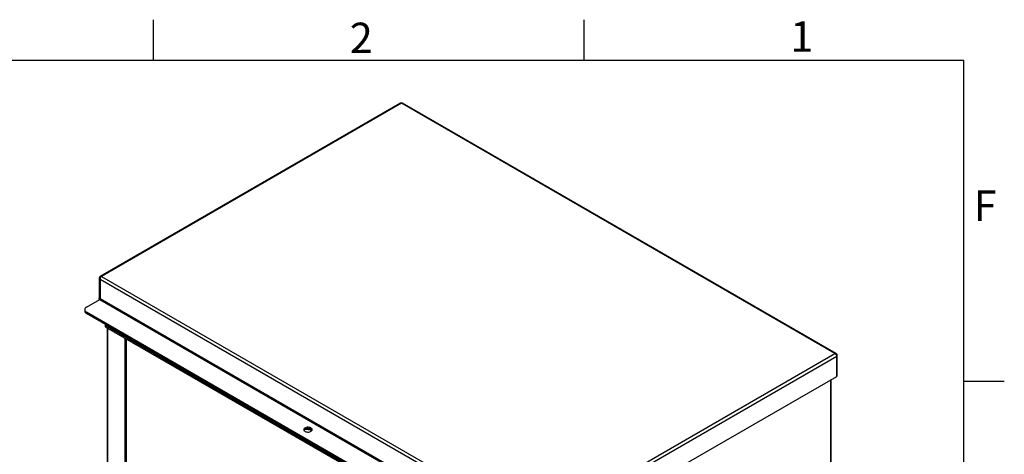
# Model space of a CAD drawing. Units: inches. Extents: x 0.1 to 16.9, y 0 to 10.9.
# Drawn here: x 12.1 to 16.9, y 8.8 to 10.9 of the extents above; entities that cross this region are included whole.
import ezdxf

# ---------------------------------------------------------------- set-up
doc = ezdxf.new("R2010")
doc.units = ezdxf.units.IN
doc.header["$MEASUREMENT"] = 0
doc.layers.add('SLD-0', color=7, linetype='Continuous')
doc.styles.add('SLDTEXTSTYLE2', font='TXT', dxfattribs={"width": 0.525})

msp = doc.modelspace()

# ---------------------------------------------------------------- linework, layer by layer
at = {"color": 7, "linetype": 'Continuous', "lineweight": 25}
for p, q in [((13.96992, 10.5377656), (12.4908884, 9.6839388)), ((13.9752946, 10.5372334), (12.4962629, 9.6834066)), ((13.9711283, 10.5384631), (13.96992, 10.5377656)), ((16.1142926, 9.3024162), (13.9752946, 10.5372334)), ((13.9806692, 10.5377656), (13.9794609, 10.5384631)), ((16.1203132, 9.3025754), (13.9806692, 10.5377656)), ((12.4845119, 9.6746288), (12.4845119, 9.5765078)), ((12.4886615, 9.6702406), (12.4869527, 9.6712271)), ((12.4869527, 9.6712271), (12.4869527, 9.5731061)), ((12.4886615, 9.6702406), (14.6289517, 8.4346774)), ((12.4886615, 9.6702406), (12.4886615, 9.5721196)), ((12.4908884, 9.6839388), (12.4896801, 9.6832413)), ((12.4962629, 9.6834066), (14.6352609, 8.4485893)), ((12.4869527, 9.5691598), (12.4852438, 9.5701463)), ((12.4886615, 9.5721196), (12.4869527, 9.5731061)), ((14.6289517, 8.3365564), (12.4886615, 9.5721196)), ((12.4223703, 9.5318772), (12.4869527, 9.5691598)), ((12.4869527, 9.5691598), (14.6272429, 8.3335966)), ((12.4132173, 9.5191208), (12.4132173, 9.5123163)), ((14.5184663, 8.296314), (12.4223703, 9.5063644)), ((12.4223703, 9.5063644), (12.4223703, 9.4995599)), ((14.5184663, 8.2895095), (12.4223703, 9.4995599)), ((12.5183607, 9.4441458), (12.514412, 9.4418663)), ((12.514412, 9.4418663), (14.4113438, 8.3467908)), ((12.514412, 9.4418663), (12.514412, 9.4350617)), ((12.514412, 9.4350617), (14.4113438, 8.3399863)), ((12.5245216, 9.4292256), (12.5245216, 6.9566363)), ((12.6143831, 9.3773496), (12.6143831, 6.9059887)), ((14.6352609, 8.4485893), (16.1142926, 9.3024162)), ((14.6415702, 8.4346774), (16.1231862, 9.2899961)), ((16.1142926, 9.3024162), (16.1175246, 9.3002552)), ((16.1175246, 9.3002552), (16.1203137, 9.2971153)), ((16.1208752, 9.302251), (16.1203132, 9.3025754)), ((16.1203137, 9.2971153), (16.1222845, 9.2935028)), ((16.1222845, 9.2935028), (16.1231862, 9.2899961)), ((16.1231862, 9.2899961), (16.1236029, 9.2902366)), ((16.1231862, 9.1899018), (16.1231862, 9.2899961)), ((16.1236029, 9.1901424), (16.1236029, 9.2902366)), ((16.1260436, 9.2936383), (16.1260278, 9.2939348)), ((16.1260436, 9.1935441), (16.1260436, 9.2936383)), ((14.6415702, 8.3345831), (16.1231862, 9.1899018)), ((16.1231862, 9.1899018), (16.1236029, 9.1901424)), ((16.0953441, 8.3953092), (16.0953441, 9.1738289)), ((13.5342997, 8.922918), (13.5332925, 8.9253724))]:
    msp.add_line(p, q, dxfattribs=at)
at = {"color": 8, "linetype": 'Continuous', "lineweight": 25}
for p, q in [((12.5276702, 6.9522481), (12.5276702, 9.4274079)), ((12.6126409, 6.9031956), (12.6126409, 9.3783554)), ((12.6175317, 9.375532), (12.6175317, 6.9023466)), ((16.0921955, 9.1720113), (16.0921955, 8.3971269))]:
    msp.add_line(p, q, dxfattribs=at)
at = {"color": 7, "linetype": 'Continuous', "lineweight": 25, "flags": 128}
for points in [[(12.4223703, 9.5318772), (12.4184839, 9.5291434), (12.4155961, 9.5260245), (12.4138178, 9.5226403), (12.4132173, 9.5191208), (12.4138178, 9.5156013), (12.4155961, 9.5122171), (12.4184839, 9.5090982), (12.4223703, 9.5063644)], [(13.5293438, 8.9353562), (13.5253903, 8.9371443), (13.5208104, 8.9383342), (13.5158703, 8.9388568), (13.5108571, 8.9386818), (13.5060622, 8.9378192), (13.5017641, 8.9363193), (13.4982128, 8.9342691), (13.4956145, 8.9317879), (13.4941204, 8.9290198), (13.4938171, 8.9261258), (13.4947224, 8.9232739), (13.4967837, 8.92063), (13.4998811, 8.9183477), (13.5038346, 8.9165596), (13.5084145, 8.9153697), (13.5133546, 8.9148471), (13.5183678, 8.9150221), (13.5231627, 8.9158847), (13.5274608, 8.9173846), (13.5310121, 8.9194348), (13.5336104, 8.921916), (13.5351045, 8.9246841), (13.5354078, 8.9275781), (13.5345025, 8.93043), (13.5324412, 8.9330739), (13.5293438, 8.9353562)], [(13.5293438, 8.9285517), (13.5253903, 8.9303398), (13.5208104, 8.9315297), (13.5158703, 8.9320523), (13.5108571, 8.9318773), (13.5060622, 8.9310147), (13.5017641, 8.9295148), (13.4982128, 8.9274646), (13.4956145, 8.9249834), (13.4946301, 8.9234497)], [(13.4986883, 8.9278023), (13.5036378, 8.9286514), (13.5092504, 8.9289152), (13.51483, 8.9284764), (13.5201158, 8.9273553), (13.5248606, 8.9256046), (13.5288424, 8.9233059), (13.5318752, 8.9205668), (13.5320921, 8.9203082)]]:
    msp.add_lwpolyline(points, dxfattribs=at)
at = {"color": 8, "linetype": 'Continuous', "lineweight": 25}
for centre, radius, start, end in [((13.9721457, 10.532838), 0.005407, 54.3824225, 114.307119), ((13.9784435, 10.532838), 0.005407, 65.692881, 125.6175775), ((12.4886825, 9.6750449), 0.0041914, 185.7053834, 245.6244192), ((12.493114, 9.6790111), 0.005407, 54.3824225, 114.307119), ((12.4886824, 9.5769237), 0.0041912, 185.6947993, 245.6253417), ((16.1218732, 9.2940542), 0.0041912, 294.3746583, 354.3052007)]:
    msp.add_arc(centre, radius, start, end, dxfattribs=at)
at = {"color": 7, "linetype": 'Continuous', "lineweight": 25}
for centre, radius, start, end in [((13.9752946, 10.5312461), 0.0083333, 59.2807757, 120.5463262), ((12.5051651, 9.6694896), 0.0165207, 122.6054783, 177.3945215), ((12.4832426, 9.5732749), 0.0037139, 302.6054783, 357.3945215), ((12.4849514, 9.5722885), 0.0037139, 302.6054783, 357.3945215), ((12.4288566, 9.5138759), 0.0157169, 185.6947993, 245.6253417), ((16.1218732, 9.1939599), 0.0041912, 294.3746583, 354.3052007), ((13.5238029, 8.9175959), 0.0122773, 28.4766605, 63.1719859)]:
    msp.add_arc(centre, radius, start, end, dxfattribs=at)
at = {"color": 8, "linetype": 'Continuous', "lineweight": 25}
for centre, major_axis, ratio, start_param, end_param in [((13.9752946, 10.5284556), (-0.0038617, 0.0101524), 0.43839651, 5.568533678, 6.353850577), ((13.9752946, 10.5284556), (0.0038617, 0.0101524), 0.43839651, 6.212520037, 6.997836936), ((12.4962629, 9.6746288), (-0.0076053, 0.0078419), 0.684815556, 5.327212157, 6.110325085)]:
    msp.add_ellipse(centre, major_axis=major_axis, ratio=ratio, start_param=start_param, end_param=end_param, dxfattribs=at)
at = {"color": 7, "linetype": 'Continuous', "lineweight": 25}
msp.add_ellipse((12.4962629, 9.6746288), major_axis=(0.0076053, 0.0078419), ratio=0.684815556, start_param=0.95597315, end_param=2.526769477, dxfattribs=at)
for points, knots in [([(12.4897559, 9.6831993), (12.4890927, 9.682803), (12.487585, 9.6819019), (12.4858443, 9.6797337), (12.4846972, 9.6771848), (12.4845688, 9.6754139), (12.4845119, 9.6746288)], [0, 0, 0, 0, 0.218869289, 0.497620756, 0.777266792, 1, 1, 1, 1]), ([(12.4852438, 9.5701463), (12.4852407, 9.5701524), (12.4851335, 9.5703587), (12.4849225, 9.5707652), (12.4846309, 9.5713677), (12.4843786, 9.5719749), (12.4841221, 9.5727605), (12.4839928, 9.5737404), (12.4840305, 9.5745447), (12.4842056, 9.5749421), (12.4842131, 9.5749592)], [0, 0, 0, 0, 0.003897268, 0.131923669, 0.259891158, 0.386929527, 0.514275343, 0.748847173, 0.989247154, 1, 1, 1, 1]), ([(12.4845119, 9.5765078), (12.4845068, 9.5763953), (12.484496, 9.5761545), (12.4844062, 9.5755642), (12.4842416, 9.5751055), (12.4841919, 9.574967)], [0, 0, 0, 0, 0.379660487, 0.812733509, 1, 1, 1, 1]), ([(16.1236029, 9.2902366), (16.1236029, 9.2902367), (16.1236029, 9.2904394), (16.1235878, 9.2908514), (16.1235198, 9.2914862), (16.1234056, 9.2921365), (16.1232422, 9.2928102), (16.1230281, 9.2935025), (16.1227616, 9.2942141), (16.1224413, 9.2949269), (16.1221272, 9.295527), (16.1218452, 9.2960127), (16.1216124, 9.2963879), (16.121367, 9.2967593), (16.121108, 9.2971288), (16.1208365, 9.2974958), (16.1205504, 9.2978583), (16.1202512, 9.2982128), (16.1199406, 9.2985583), (16.1196198, 9.2988941), (16.1192894, 9.2992202), (16.1189496, 9.299537), (16.1185989, 9.2998462), (16.1182385, 9.3001467), (16.1178692, 9.3004387), (16.1174922, 9.3007185), (16.1170253, 9.3010396), (16.1165303, 9.3013483), (16.1160091, 9.3016411), (16.1155483, 9.301878), (16.1150833, 9.3020958), (16.1146921, 9.3022618), (16.1144566, 9.302354), (16.1143762, 9.3023847), (16.1143729, 9.3023859), (16.1143612, 9.3023904), (16.1143445, 9.3023967), (16.1143196, 9.3024061), (16.1143033, 9.3024122), (16.1142926, 9.3024162)], [0, 0, 0, 0, 0.000011515, 0.04355483, 0.087321166, 0.131773646, 0.176457766, 0.223554789, 0.270926803, 0.319164169, 0.3676962, 0.393928138, 0.420205071, 0.446617795, 0.473075955, 0.500059597, 0.527092774, 0.554276591, 0.581510577, 0.608611243, 0.6357595, 0.663050746, 0.69038962, 0.718279358, 0.746220414, 0.774317897, 0.802469626, 0.848451966, 0.880520641, 0.91266438, 0.945037503, 0.977488858, 0.99411537, 0.994148088, 0.994278971, 0.994802664, 0.996599954, 0.997761553, 1, 1, 1, 1]), ([(16.1261044, 9.293942), (16.1261011, 9.2941805), (16.1260869, 9.2952066), (16.1254386, 9.2972246), (16.1240316, 9.2997439), (16.1223036, 9.3014572), (16.1211142, 9.3020587), (16.1208537, 9.3021904)], [0, 0, 0, 0, 0.0721129238, 0.3102523114, 0.6110098293, 0.9148086066, 1, 1, 1, 1])]:
    msp.add_open_spline(points, degree=3, knots=knots, dxfattribs=at)
at = {"color": 8, "linetype": 'Continuous', "lineweight": 25}
msp.add_open_spline([(16.1142926, 9.3024162), (16.1143033, 9.3024201), (16.1143196, 9.3024262), (16.1143445, 9.3024354), (16.1143612, 9.3024415), (16.1145023, 9.3024928), (16.114896, 9.3026271), (16.1155531, 9.3028081), (16.1162083, 9.3029338), (16.1167303, 9.3030015), (16.1171202, 9.3030355), (16.1175927, 9.3030562), (16.1181394, 9.3030476), (16.1187597, 9.3029821), (16.1193632, 9.302862), (16.1198564, 9.3027156), (16.1203442, 9.3025248), (16.1206631, 9.302385), (16.1208602, 9.3022566), (16.1208812, 9.3022429)], degree=3, knots=[0, 0, 0, 0, 0.004435796, 0.006737667, 0.010299249, 0.011337021, 0.065117376, 0.17293381, 0.282331256, 0.337668873, 0.393307596, 0.449049843, 0.542802762, 0.637058036, 0.732867524, 0.829208251, 0.881839429, 0.987358206, 1, 1, 1, 1], dxfattribs=at)
at = {"layer": 'SLD-0', "color": 7, "linetype": 'Continuous'}
for p, q in [((12.749989, 10.9499892), (12.749989, 10.7499923)), ((14.874989, 10.9499892), (14.874989, 10.7499923)), ((0.2500039, 10.7499923), (16.7499885, 10.7499923)), ((16.7499885, 0.2500152), (16.7499885, 10.7499923)), ((16.7499995, 9.1666717), (16.9499965, 9.1666717))]:
    msp.add_line(p, q, dxfattribs=at)

# ---------------------------------------------------------------- texts
at = {"layer": 'SLD-0', "color": 7, "char_height": 0.15, "attachment_point": 1, "style": 'SLDTEXTSTYLE2'}
for s, insert in [('2', (13.7205054, 10.9352321)), ('1', (15.8943665, 10.9418678)), ('F', (16.7987823, 10.1072174))]:
    msp.add_mtext(s, dxfattribs=dict(at, insert=insert))

doc.saveas('drawing.dxf')
